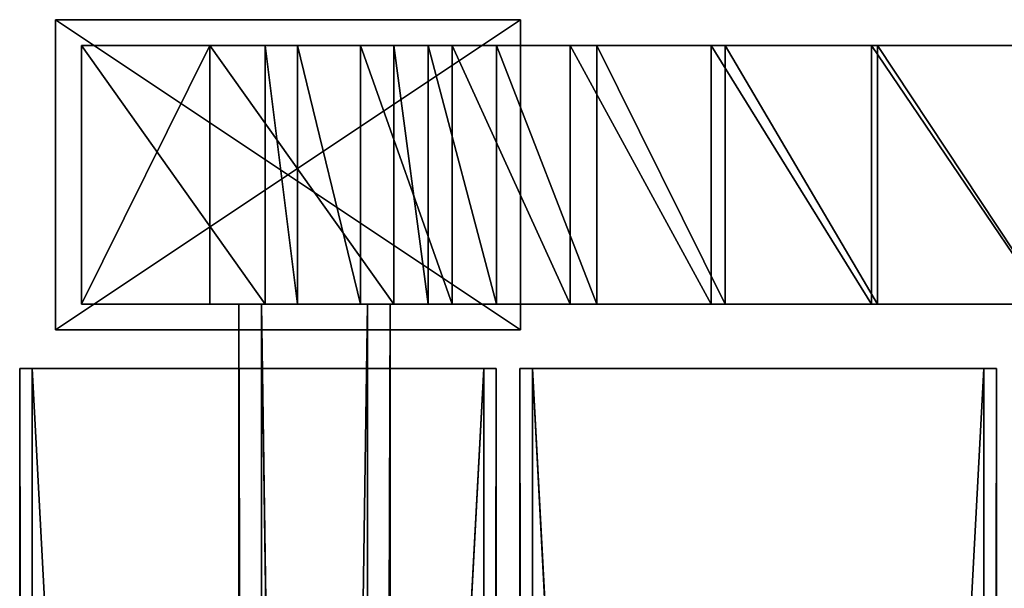
# Model space of a CAD drawing. Units: millimetres. Extents: x -266 to 272, y -929 to 931.
# Drawn here: x -266 to -76, y 796 to 906 of the extents above; entities that cross this region are included whole.
import ezdxf

# ---------------------------------------------------------------- set-up
doc = ezdxf.new("R2010")
doc.units = ezdxf.units.MM
doc.header["$LTSCALE"] = 25.4
doc.layers.get('0').update_dxf_attribs({"true_color": 0xffffff})

# ---------------------------------------------------------------- blocks, each defined once
blk = doc.blocks.new('___002205._____ ______-________.STL')
at = {"color": 0}
for p, q in [((11.89, -43.05, 6.42), (11.89, -103.05, 6.42)), ((11.89, -103.05, 6.42), (11.89, -43.05, 10.42)), ((11.89, -43.05, 10.42), (11.89, -43.05, 6.42)), ((11.89, -103.05, 6.42), (11.89, -43.05, 10.42)), ((11.89, -103.05, 10.42), (11.89, -43.05, 10.42)), ((101.89, -43.05, 6.42), (11.89, -43.05, 6.42)), ((11.89, -43.05, 6.42), (101.89, -43.05, 10.42)), ((11.89, -43.05, 6.42), (101.89, -43.05, 10.42)), ((11.89, -43.05, 10.42), (11.89, -43.05, 6.42)), ((11.89, -43.05, 10.42), (101.89, -43.05, 10.42)), ((101.89, -43.05, 6.42), (11.89, -43.05, 6.42)), ((101.89, -43.05, 6.42), (11.89, -103.05, 6.42)), ((11.89, -43.05, 6.42), (11.89, -103.05, 6.42)), ((101.89, -43.05, 6.42), (11.89, -103.05, 6.42)), ((11.89, -43.05, 10.42), (101.89, -43.05, 10.42)), ((11.89, -43.05, 10.42), (101.89, -103.05, 10.42)), ((11.89, -43.05, 10.42), (101.89, -103.05, 10.42)), ((11.89, -103.05, 10.42), (11.89, -43.05, 10.42)), ((101.89, -43.05, 10.42), (101.89, -43.05, 6.42)), ((101.89, -103.05, 6.42), (101.89, -43.05, 6.42)), ((101.89, -43.05, 6.42), (101.89, -103.05, 10.42)), ((101.89, -43.05, 6.42), (101.89, -103.05, 10.42)), ((101.89, -43.05, 10.42), (101.89, -43.05, 6.42)), ((101.89, -43.05, 10.42), (101.89, -103.05, 10.42)), ((101.89, -103.05, 6.42), (101.89, -43.05, 6.42)), ((101.89, -43.05, 10.42), (101.89, -103.05, 10.42)), ((16.89, -98.05, 12.38), (41.79, -48.05, 10.2)), ((16.89, -98.05, 12.38), (41.79, -48.05, 10.2)), ((16.89, -98.05, 12.38), (16.89, -48.05, 12.38)), ((16.89, -48.05, 12.38), (41.79, -48.05, 10.2)), ((16.89, -48.05, 12.38), (41.79, -48.05, 10.2)), ((16.89, -48.05, 12.38), (52.5, -48.05, 419.4)), ((16.89, -48.05, 12.38), (52.5, -48.05, 419.4)), ((16.89, -48.05, 12.38), (52.5, -98.05, 419.4)), ((16.89, -48.05, 12.38), (52.5, -98.05, 419.4)), ((16.89, -98.05, 12.38), (16.89, -48.05, 12.38)), ((41.79, -48.05, 10.2), (41.79, -98.05, 10.2)), ((77.4, -48.05, 417.23), (41.79, -48.05, 10.2)), ((41.79, -48.05, 10.2), (52.5, -48.05, 419.4)), ((41.79, -48.05, 10.2), (52.5, -48.05, 419.4)), ((77.4, -98.05, 417.23), (41.79, -48.05, 10.2)), ((77.4, -48.05, 417.23), (41.79, -48.05, 10.2)), ((77.4, -98.05, 417.23), (41.79, -48.05, 10.2)), ((41.79, -48.05, 10.2), (41.79, -98.05, 10.2)), ((77.4, -48.05, 417.23), (52.5, -48.05, 419.4)), ((52.5, -48.05, 419.4), (84.03, -48.05, 453.66)), ((52.5, -48.05, 419.4), (84.03, -48.05, 453.66)), ((52.5, -48.05, 419.4), (58.75, -48.05, 455.92)), ((52.5, -48.05, 419.4), (52.5, -98.05, 419.4)), ((58.75, -98.05, 455.92), (52.5, -48.05, 419.4)), ((58.75, -98.05, 455.92), (52.5, -48.05, 419.4)), ((52.5, -48.05, 419.4), (58.75, -48.05, 455.92)), ((77.4, -48.05, 417.23), (52.5, -48.05, 419.4)), ((52.5, -48.05, 419.4), (52.5, -98.05, 419.4)), ((58.75, -48.05, 455.92), (84.03, -48.05, 453.66)), ((58.75, -48.05, 455.92), (84.03, -48.05, 453.66)), ((58.75, -48.05, 455.92), (97.27, -48.05, 488.25)), ((58.75, -48.05, 455.92), (97.27, -48.05, 488.25)), ((58.75, -48.05, 455.92), (70.92, -48.05, 490.91)), ((58.75, -98.05, 455.92), (58.75, -48.05, 455.92)), ((58.75, -98.05, 455.92), (58.75, -48.05, 455.92)), ((70.92, -98.05, 490.91), (58.75, -48.05, 455.92)), ((70.92, -98.05, 490.91), (58.75, -48.05, 455.92)), ((58.75, -48.05, 455.92), (70.92, -48.05, 490.91)), ((70.92, -48.05, 490.91), (97.27, -48.05, 488.25)), ((70.92, -48.05, 490.91), (97.27, -48.05, 488.25)), ((70.92, -48.05, 490.91), (116.65, -48.05, 519.81)), ((70.92, -48.05, 490.91), (116.65, -48.05, 519.81)), ((70.92, -48.05, 490.91), (88.66, -48.05, 523.43)), ((70.92, -98.05, 490.91), (70.92, -48.05, 490.91)), ((70.92, -98.05, 490.91), (70.92, -48.05, 490.91)), ((88.66, -98.05, 523.43), (70.92, -48.05, 490.91)), ((88.66, -98.05, 523.43), (70.92, -48.05, 490.91)), ((70.92, -48.05, 490.91), (88.66, -48.05, 523.43)), ((84.03, -48.05, 453.66), (77.4, -48.05, 417.23)), ((84.03, -98.05, 453.66), (77.4, -48.05, 417.23)), ((84.03, -48.05, 453.66), (77.4, -48.05, 417.23)), ((84.03, -98.05, 453.66), (77.4, -48.05, 417.23)), ((77.4, -98.05, 417.23), (77.4, -48.05, 417.23)), ((77.4, -98.05, 417.23), (77.4, -48.05, 417.23)), ((97.27, -48.05, 488.25), (84.03, -48.05, 453.66)), ((97.27, -98.05, 488.25), (84.03, -48.05, 453.66)), ((97.27, -48.05, 488.25), (84.03, -48.05, 453.66)), ((97.27, -98.05, 488.25), (84.03, -48.05, 453.66)), ((84.03, -98.05, 453.66), (84.03, -48.05, 453.66)), ((84.03, -98.05, 453.66), (84.03, -48.05, 453.66)), ((88.66, -48.05, 523.43), (116.65, -48.05, 519.81)), ((88.66, -48.05, 523.43), (116.65, -48.05, 519.81)), ((88.66, -48.05, 523.43), (141.52, -48.05, 547.25)), ((88.66, -48.05, 523.43), (141.52, -48.05, 547.25)), ((88.66, -48.05, 523.43), (111.49, -48.05, 552.6)), ((88.66, -98.05, 523.43), (88.66, -48.05, 523.43)), ((88.66, -98.05, 523.43), (88.66, -48.05, 523.43)), ((111.49, -98.05, 552.6), (88.66, -48.05, 523.43)), ((111.49, -98.05, 552.6), (88.66, -48.05, 523.43)), ((88.66, -48.05, 523.43), (111.49, -48.05, 552.6)), ((116.65, -48.05, 519.81), (97.27, -48.05, 488.25)), ((116.65, -98.05, 519.81), (97.27, -48.05, 488.25)), ((116.65, -48.05, 519.81), (97.27, -48.05, 488.25)), ((116.65, -98.05, 519.81), (97.27, -48.05, 488.25)), ((97.27, -98.05, 488.25), (97.27, -48.05, 488.25)), ((97.27, -98.05, 488.25), (97.27, -48.05, 488.25)), ((141.52, -48.05, 547.25), (111.49, -48.05, 552.6)), ((111.49, -48.05, 552.6), (138.81, -48.05, 577.63)), ((141.52, -48.05, 547.25), (111.49, -48.05, 552.6)), ((111.49, -98.05, 552.6), (111.49, -48.05, 552.6)), ((111.49, -98.05, 552.6), (111.49, -48.05, 552.6)), ((138.81, -98.05, 577.63), (111.49, -48.05, 552.6)), ((138.81, -98.05, 577.63), (111.49, -48.05, 552.6)), ((111.49, -48.05, 552.6), (138.81, -48.05, 577.63)), ((141.52, -48.05, 547.25), (116.65, -48.05, 519.81)), ((141.52, -98.05, 547.25), (116.65, -48.05, 519.81)), ((141.52, -48.05, 547.25), (116.65, -48.05, 519.81)), ((141.52, -98.05, 547.25), (116.65, -48.05, 519.81)), ((116.65, -98.05, 519.81), (116.65, -48.05, 519.81)), ((116.65, -98.05, 519.81), (116.65, -48.05, 519.81)), ((171.03, -48.05, 569.63), (138.81, -48.05, 577.63)), ((138.81, -48.05, 577.63), (169.86, -48.05, 597.84)), ((171.03, -48.05, 569.63), (138.81, -48.05, 577.63)), ((141.52, -48.05, 547.25), (138.81, -48.05, 577.63)), ((141.52, -48.05, 547.25), (138.81, -48.05, 577.63)), ((138.81, -98.05, 577.63), (138.81, -48.05, 577.63)), ((138.81, -98.05, 577.63), (138.81, -48.05, 577.63)), ((169.86, -98.05, 597.84), (138.81, -48.05, 577.63)), ((169.86, -98.05, 597.84), (138.81, -48.05, 577.63)), ((138.81, -48.05, 577.63), (169.86, -48.05, 597.84)), ((171.03, -48.05, 569.63), (141.52, -48.05, 547.25)), ((171.03, -98.05, 569.63), (141.52, -48.05, 547.25)), ((171.03, -48.05, 569.63), (141.52, -48.05, 547.25)), ((171.03, -98.05, 569.63), (141.52, -48.05, 547.25)), ((141.52, -98.05, 547.25), (141.52, -48.05, 547.25)), ((141.52, -98.05, 547.25), (141.52, -48.05, 547.25)), ((204.15, -48.05, 586.2), (169.86, -48.05, 597.84)), ((169.86, -48.05, 597.84), (203.8, -48.05, 612.68)), ((204.15, -48.05, 586.2), (169.86, -48.05, 597.84)), ((171.03, -48.05, 569.63), (169.86, -48.05, 597.84)), ((171.03, -48.05, 569.63), (169.86, -48.05, 597.84)), ((169.86, -98.05, 597.84), (169.86, -48.05, 597.84)), ((169.86, -98.05, 597.84), (169.86, -48.05, 597.84)), ((203.8, -98.05, 612.68), (169.86, -48.05, 597.84)), ((203.8, -98.05, 612.68), (169.86, -48.05, 597.84)), ((169.86, -48.05, 597.84), (203.8, -48.05, 612.68)), ((204.15, -48.05, 586.2), (171.03, -48.05, 569.63)), ((204.15, -98.05, 586.2), (171.03, -48.05, 569.63)), ((204.15, -48.05, 586.2), (171.03, -48.05, 569.63)), ((204.15, -98.05, 586.2), (171.03, -48.05, 569.63)), ((171.03, -98.05, 569.63), (171.03, -48.05, 569.63)), ((171.03, -98.05, 569.63), (171.03, -48.05, 569.63)), ((41.79, -98.05, 10.2), (16.89, -98.05, 12.38)), ((16.89, -98.05, 12.38), (52.5, -98.05, 419.4)), ((16.89, -98.05, 12.38), (52.5, -98.05, 419.4)), ((16.89, -98.05, 12.38), (77.4, -98.05, 417.23)), ((16.89, -98.05, 12.38), (77.4, -98.05, 417.23)), ((41.79, -98.05, 10.2), (16.89, -98.05, 12.38)), ((41.79, -98.05, 10.2), (77.4, -98.05, 417.23)), ((41.79, -98.05, 10.2), (77.4, -98.05, 417.23)), ((51.75, -1798.05, 410.86), (47.39, -98.05, 361.05)), ((47.39, -98.05, 361.05), (47.39, -1798.05, 361.05)), ((51.75, -1798.05, 410.86), (47.39, -98.05, 361.05)), ((51.75, -98.05, 410.86), (47.39, -98.05, 361.05)), ((47.39, -1798.05, 361.05), (72.3, -98.05, 358.87)), ((47.39, -1798.05, 361.05), (72.3, -98.05, 358.87)), ((47.39, -98.05, 361.05), (47.39, -1798.05, 361.05)), ((47.39, -98.05, 361.05), (72.3, -98.05, 358.87)), ((47.39, -98.05, 361.05), (72.3, -98.05, 358.87)), ((47.39, -98.05, 361.05), (76.66, -98.05, 408.68)), ((47.39, -98.05, 361.05), (76.66, -98.05, 408.68)), ((51.75, -98.05, 410.86), (47.39, -98.05, 361.05)), ((76.66, -1798.05, 408.68), (51.75, -98.05, 410.86)), ((51.75, -98.05, 410.86), (51.75, -1798.05, 410.86)), ((76.66, -1798.05, 408.68), (51.75, -98.05, 410.86)), ((76.66, -98.05, 408.68), (51.75, -98.05, 410.86)), ((51.75, -98.05, 410.86), (51.75, -1798.05, 410.86)), ((76.66, -98.05, 408.68), (51.75, -98.05, 410.86)), ((52.5, -98.05, 419.4), (58.75, -98.05, 455.92)), ((52.5, -98.05, 419.4), (77.4, -98.05, 417.23)), ((52.5, -98.05, 419.4), (58.75, -98.05, 455.92)), ((52.5, -98.05, 419.4), (77.4, -98.05, 417.23)), ((58.75, -98.05, 455.92), (70.92, -98.05, 490.91)), ((77.4, -98.05, 417.23), (58.75, -98.05, 455.92)), ((77.4, -98.05, 417.23), (58.75, -98.05, 455.92)), ((84.03, -98.05, 453.66), (58.75, -98.05, 455.92)), ((84.03, -98.05, 453.66), (58.75, -98.05, 455.92)), ((58.75, -98.05, 455.92), (70.92, -98.05, 490.91)), ((70.92, -98.05, 490.91), (88.66, -98.05, 523.43)), ((84.03, -98.05, 453.66), (70.92, -98.05, 490.91)), ((84.03, -98.05, 453.66), (70.92, -98.05, 490.91)), ((97.27, -98.05, 488.25), (70.92, -98.05, 490.91)), ((97.27, -98.05, 488.25), (70.92, -98.05, 490.91)), ((70.92, -98.05, 490.91), (88.66, -98.05, 523.43)), ((72.3, -98.05, 358.87), (72.3, -1798.05, 358.87)), ((72.3, -1798.05, 358.87), (76.66, -98.05, 408.68)), ((72.3, -1798.05, 358.87), (76.66, -98.05, 408.68)), ((72.3, -98.05, 358.87), (72.3, -1798.05, 358.87)), ((72.3, -98.05, 358.87), (76.66, -98.05, 408.68)), ((72.3, -98.05, 358.87), (76.66, -98.05, 408.68)), ((76.66, -1798.05, 408.68), (76.66, -98.05, 408.68)), ((76.66, -1798.05, 408.68), (76.66, -98.05, 408.68)), ((77.4, -98.05, 417.23), (84.03, -98.05, 453.66)), ((77.4, -98.05, 417.23), (84.03, -98.05, 453.66)), ((84.03, -98.05, 453.66), (97.27, -98.05, 488.25)), ((84.03, -98.05, 453.66), (97.27, -98.05, 488.25)), ((88.66, -98.05, 523.43), (111.49, -98.05, 552.6)), ((97.27, -98.05, 488.25), (88.66, -98.05, 523.43)), ((97.27, -98.05, 488.25), (88.66, -98.05, 523.43)), ((116.65, -98.05, 519.81), (88.66, -98.05, 523.43)), ((116.65, -98.05, 519.81), (88.66, -98.05, 523.43)), ((88.66, -98.05, 523.43), (111.49, -98.05, 552.6)), ((97.27, -98.05, 488.25), (116.65, -98.05, 519.81)), ((97.27, -98.05, 488.25), (116.65, -98.05, 519.81)), ((111.49, -98.05, 552.6), (138.81, -98.05, 577.63)), ((116.65, -98.05, 519.81), (111.49, -98.05, 552.6)), ((116.65, -98.05, 519.81), (111.49, -98.05, 552.6)), ((141.52, -98.05, 547.25), (111.49, -98.05, 552.6)), ((111.49, -98.05, 552.6), (138.81, -98.05, 577.63)), ((141.52, -98.05, 547.25), (111.49, -98.05, 552.6)), ((116.65, -98.05, 519.81), (141.52, -98.05, 547.25)), ((116.65, -98.05, 519.81), (141.52, -98.05, 547.25)), ((138.81, -98.05, 577.63), (169.86, -98.05, 597.84)), ((138.81, -98.05, 577.63), (169.86, -98.05, 597.84)), ((138.81, -98.05, 577.63), (141.52, -98.05, 547.25)), ((138.81, -98.05, 577.63), (141.52, -98.05, 547.25)), ((169.86, -98.05, 597.84), (141.52, -98.05, 547.25)), ((141.52, -98.05, 547.25), (171.03, -98.05, 569.63)), ((169.86, -98.05, 597.84), (141.52, -98.05, 547.25)), ((141.52, -98.05, 547.25), (171.03, -98.05, 569.63)), ((169.86, -98.05, 597.84), (203.8, -98.05, 612.68)), ((169.86, -98.05, 597.84), (203.8, -98.05, 612.68)), ((169.86, -98.05, 597.84), (171.03, -98.05, 569.63)), ((169.86, -98.05, 597.84), (171.03, -98.05, 569.63)), ((203.8, -98.05, 612.68), (171.03, -98.05, 569.63)), ((171.03, -98.05, 569.63), (204.15, -98.05, 586.2)), ((203.8, -98.05, 612.68), (171.03, -98.05, 569.63)), ((171.03, -98.05, 569.63), (204.15, -98.05, 586.2)), ((11.89, -103.05, 6.42), (101.89, -103.05, 6.42)), ((101.89, -103.05, 6.42), (11.89, -103.05, 10.42)), ((11.89, -103.05, 10.42), (11.89, -103.05, 6.42)), ((101.89, -103.05, 6.42), (11.89, -103.05, 10.42)), ((101.89, -103.05, 10.42), (11.89, -103.05, 10.42)), ((11.89, -103.05, 10.42), (11.89, -103.05, 6.42)), ((11.89, -103.05, 6.42), (101.89, -103.05, 6.42)), ((101.89, -103.05, 10.42), (11.89, -103.05, 10.42)), ((101.89, -103.05, 6.42), (101.89, -103.05, 10.42)), ((101.89, -103.05, 6.42), (101.89, -103.05, 10.42))]:
    blk.add_line(p, q, dxfattribs=at)
at = {"color": 27, "true_color": 0x8f4e35}
for p, q in [((4.96, -1795.55, 417.64), (94.79, -110.55, 412.17)), ((4.96, -1795.55, 417.64), (94.79, -110.55, 412.17)), ((4.96, -1795.55, 417.64), (4.96, -110.55, 417.64)), ((4.96, -110.55, 417.64), (94.79, -110.55, 412.17)), ((7.39, -1795.55, 457.56), (4.96, -110.55, 417.64)), ((4.96, -1795.55, 417.64), (4.96, -110.55, 417.64)), ((7.39, -1795.55, 457.56), (4.96, -110.55, 417.64)), ((7.39, -110.55, 457.56), (4.96, -110.55, 417.64)), ((97.22, -110.55, 452.1), (4.96, -110.55, 417.64)), ((7.39, -110.55, 457.56), (4.96, -110.55, 417.64)), ((97.22, -110.55, 452.1), (4.96, -110.55, 417.64)), ((4.96, -110.55, 417.64), (94.79, -110.55, 412.17)), ((97.22, -1795.55, 452.1), (7.39, -110.55, 457.56)), ((7.39, -110.55, 457.56), (7.39, -1795.55, 457.56)), ((97.22, -1795.55, 452.1), (7.39, -110.55, 457.56)), ((97.22, -110.55, 452.1), (7.39, -110.55, 457.56)), ((7.39, -110.55, 457.56), (7.39, -1795.55, 457.56)), ((97.22, -110.55, 452.1), (7.39, -110.55, 457.56)), ((94.79, -110.55, 412.17), (94.79, -1795.55, 412.17)), ((94.79, -1795.55, 412.17), (97.22, -110.55, 452.1)), ((94.79, -1795.55, 412.17), (97.22, -110.55, 452.1)), ((94.79, -110.55, 412.17), (94.79, -1795.55, 412.17)), ((94.79, -110.55, 412.17), (97.22, -110.55, 452.1)), ((94.79, -110.55, 412.17), (97.22, -110.55, 452.1)), ((97.22, -110.55, 452.1), (97.22, -1795.55, 452.1)), ((97.22, -110.55, 452.1), (97.22, -1795.55, 452.1)), ((101.78, -1795.55, 411.75), (191.61, -110.55, 406.28)), ((101.78, -1795.55, 411.75), (191.61, -110.55, 406.28)), ((101.78, -1795.55, 411.75), (101.78, -110.55, 411.75)), ((101.78, -110.55, 411.75), (191.61, -110.55, 406.28)), ((104.21, -1795.55, 451.67), (101.78, -110.55, 411.75)), ((101.78, -1795.55, 411.75), (101.78, -110.55, 411.75)), ((104.21, -1795.55, 451.67), (101.78, -110.55, 411.75)), ((104.21, -110.55, 451.67), (101.78, -110.55, 411.75)), ((194.04, -110.55, 446.2), (101.78, -110.55, 411.75)), ((104.21, -110.55, 451.67), (101.78, -110.55, 411.75)), ((194.04, -110.55, 446.2), (101.78, -110.55, 411.75)), ((101.78, -110.55, 411.75), (191.61, -110.55, 406.28)), ((194.04, -1795.55, 446.2), (104.21, -110.55, 451.67)), ((104.21, -110.55, 451.67), (104.21, -1795.55, 451.67)), ((194.04, -1795.55, 446.2), (104.21, -110.55, 451.67)), ((194.04, -110.55, 446.2), (104.21, -110.55, 451.67)), ((104.21, -110.55, 451.67), (104.21, -1795.55, 451.67)), ((194.04, -110.55, 446.2), (104.21, -110.55, 451.67)), ((191.61, -110.55, 406.28), (191.61, -1795.55, 406.28)), ((191.61, -1795.55, 406.28), (194.04, -110.55, 446.2)), ((191.61, -1795.55, 406.28), (194.04, -110.55, 446.2)), ((191.61, -110.55, 406.28), (191.61, -1795.55, 406.28)), ((191.61, -110.55, 406.28), (194.04, -110.55, 446.2)), ((191.61, -110.55, 406.28), (194.04, -110.55, 446.2)), ((194.04, -110.55, 446.2), (194.04, -1795.55, 446.2)), ((194.04, -110.55, 446.2), (194.04, -1795.55, 446.2))]:
    blk.add_line(p, q, dxfattribs=at)
at = {"color": 0}
mesh = blk.add_polyface(dxfattribs=at)
corners = [(11.89, -43.05, 6.42), (11.89, -103.05, 6.42), (11.89, -43.05, 10.42)]
mesh.append_faces([[corners[k] for k in face] for face in [(0, 1, 2)]], dxfattribs={"color": 0})
mesh = blk.add_polyface(dxfattribs=at)
corners = [(11.89, -43.05, 10.42), (11.89, -103.05, 6.42), (11.89, -103.05, 10.42)]
mesh.append_faces([[corners[k] for k in face] for face in [(0, 1, 2)]], dxfattribs={"color": 0})
mesh = blk.add_polyface(dxfattribs=at)
corners = [(101.89, -43.05, 10.42), (101.89, -43.05, 6.42), (11.89, -43.05, 6.42)]
mesh.append_faces([[corners[k] for k in face] for face in [(0, 1, 2)]], dxfattribs={"color": 0})
mesh = blk.add_polyface(dxfattribs=at)
corners = [(101.89, -43.05, 10.42), (11.89, -43.05, 6.42), (11.89, -43.05, 10.42)]
mesh.append_faces([[corners[k] for k in face] for face in [(0, 1, 2)]], dxfattribs={"color": 0})
mesh = blk.add_polyface(dxfattribs=at)
corners = [(101.89, -43.05, 6.42), (11.89, -103.05, 6.42), (11.89, -43.05, 6.42)]
mesh.append_faces([[corners[k] for k in face] for face in [(0, 1, 2)]], dxfattribs={"color": 0})
mesh = blk.add_polyface(dxfattribs=at)
corners = [(101.89, -103.05, 6.42), (11.89, -103.05, 6.42), (101.89, -43.05, 6.42)]
mesh.append_faces([[corners[k] for k in face] for face in [(0, 1, 2)]], dxfattribs={"color": 0})
mesh = blk.add_polyface(dxfattribs=at)
corners = [(101.89, -43.05, 10.42), (11.89, -43.05, 10.42), (101.89, -103.05, 10.42)]
mesh.append_faces([[corners[k] for k in face] for face in [(0, 1, 2)]], dxfattribs={"color": 0})
mesh = blk.add_polyface(dxfattribs=at)
corners = [(101.89, -103.05, 10.42), (11.89, -43.05, 10.42), (11.89, -103.05, 10.42)]
mesh.append_faces([[corners[k] for k in face] for face in [(0, 1, 2)]], dxfattribs={"color": 0})
mesh = blk.add_polyface(dxfattribs=at)
corners = [(101.89, -43.05, 6.42), (101.89, -103.05, 10.42), (101.89, -103.05, 6.42)]
mesh.append_faces([[corners[k] for k in face] for face in [(0, 1, 2)]], dxfattribs={"color": 0})
mesh = blk.add_polyface(dxfattribs=at)
corners = [(101.89, -43.05, 10.42), (101.89, -103.05, 10.42), (101.89, -43.05, 6.42)]
mesh.append_faces([[corners[k] for k in face] for face in [(0, 1, 2)]], dxfattribs={"color": 0})
mesh = blk.add_polyface(dxfattribs=at)
corners = [(41.79, -98.05, 10.2), (16.89, -98.05, 12.38), (41.79, -48.05, 10.2)]
mesh.append_faces([[corners[k] for k in face] for face in [(0, 1, 2)]], dxfattribs={"color": 0})
mesh = blk.add_polyface(dxfattribs=at)
corners = [(41.79, -48.05, 10.2), (16.89, -98.05, 12.38), (16.89, -48.05, 12.38)]
mesh.append_faces([[corners[k] for k in face] for face in [(0, 1, 2)]], dxfattribs={"color": 0})
mesh = blk.add_polyface(dxfattribs=at)
corners = [(52.5, -48.05, 419.4), (41.79, -48.05, 10.2), (16.89, -48.05, 12.38)]
mesh.append_faces([[corners[k] for k in face] for face in [(0, 1, 2)]], dxfattribs={"color": 0})
mesh = blk.add_polyface(dxfattribs=at)
corners = [(16.89, -48.05, 12.38), (52.5, -98.05, 419.4), (52.5, -48.05, 419.4)]
mesh.append_faces([[corners[k] for k in face] for face in [(0, 1, 2)]], dxfattribs={"color": 0})
mesh = blk.add_polyface(dxfattribs=at)
corners = [(16.89, -48.05, 12.38), (16.89, -98.05, 12.38), (52.5, -98.05, 419.4)]
mesh.append_faces([[corners[k] for k in face] for face in [(0, 1, 2)]], dxfattribs={"color": 0})
mesh = blk.add_polyface(dxfattribs=at)
corners = [(52.5, -48.05, 419.4), (77.4, -48.05, 417.23), (41.79, -48.05, 10.2)]
mesh.append_faces([[corners[k] for k in face] for face in [(0, 1, 2)]], dxfattribs={"color": 0})
mesh = blk.add_polyface(dxfattribs=at)
corners = [(77.4, -48.05, 417.23), (77.4, -98.05, 417.23), (41.79, -48.05, 10.2)]
mesh.append_faces([[corners[k] for k in face] for face in [(0, 1, 2)]], dxfattribs={"color": 0})
mesh = blk.add_polyface(dxfattribs=at)
corners = [(41.79, -48.05, 10.2), (77.4, -98.05, 417.23), (41.79, -98.05, 10.2)]
mesh.append_faces([[corners[k] for k in face] for face in [(0, 1, 2)]], dxfattribs={"color": 0})
mesh = blk.add_polyface(dxfattribs=at)
corners = [(84.03, -48.05, 453.66), (77.4, -48.05, 417.23), (52.5, -48.05, 419.4)]
mesh.append_faces([[corners[k] for k in face] for face in [(0, 1, 2)]], dxfattribs={"color": 0})
mesh = blk.add_polyface(dxfattribs=at)
corners = [(58.75, -48.05, 455.92), (84.03, -48.05, 453.66), (52.5, -48.05, 419.4)]
mesh.append_faces([[corners[k] for k in face] for face in [(0, 1, 2)]], dxfattribs={"color": 0})
mesh = blk.add_polyface(dxfattribs=at)
corners = [(52.5, -48.05, 419.4), (52.5, -98.05, 419.4), (58.75, -98.05, 455.92)]
mesh.append_faces([[corners[k] for k in face] for face in [(0, 1, 2)]], dxfattribs={"color": 0})
mesh = blk.add_polyface(dxfattribs=at)
corners = [(52.5, -48.05, 419.4), (58.75, -98.05, 455.92), (58.75, -48.05, 455.92)]
mesh.append_faces([[corners[k] for k in face] for face in [(0, 1, 2)]], dxfattribs={"color": 0})
mesh = blk.add_polyface(dxfattribs=at)
corners = [(97.27, -48.05, 488.25), (84.03, -48.05, 453.66), (58.75, -48.05, 455.92)]
mesh.append_faces([[corners[k] for k in face] for face in [(0, 1, 2)]], dxfattribs={"color": 0})
mesh = blk.add_polyface(dxfattribs=at)
corners = [(70.92, -48.05, 490.91), (97.27, -48.05, 488.25), (58.75, -48.05, 455.92)]
mesh.append_faces([[corners[k] for k in face] for face in [(0, 1, 2)]], dxfattribs={"color": 0})
mesh = blk.add_polyface(dxfattribs=at)
corners = [(58.75, -48.05, 455.92), (58.75, -98.05, 455.92), (70.92, -98.05, 490.91)]
mesh.append_faces([[corners[k] for k in face] for face in [(0, 1, 2)]], dxfattribs={"color": 0})
mesh = blk.add_polyface(dxfattribs=at)
corners = [(58.75, -48.05, 455.92), (70.92, -98.05, 490.91), (70.92, -48.05, 490.91)]
mesh.append_faces([[corners[k] for k in face] for face in [(0, 1, 2)]], dxfattribs={"color": 0})
mesh = blk.add_polyface(dxfattribs=at)
corners = [(116.65, -48.05, 519.81), (97.27, -48.05, 488.25), (70.92, -48.05, 490.91)]
mesh.append_faces([[corners[k] for k in face] for face in [(0, 1, 2)]], dxfattribs={"color": 0})
mesh = blk.add_polyface(dxfattribs=at)
corners = [(88.66, -48.05, 523.43), (116.65, -48.05, 519.81), (70.92, -48.05, 490.91)]
mesh.append_faces([[corners[k] for k in face] for face in [(0, 1, 2)]], dxfattribs={"color": 0})
mesh = blk.add_polyface(dxfattribs=at)
corners = [(70.92, -48.05, 490.91), (70.92, -98.05, 490.91), (88.66, -98.05, 523.43)]
mesh.append_faces([[corners[k] for k in face] for face in [(0, 1, 2)]], dxfattribs={"color": 0})
mesh = blk.add_polyface(dxfattribs=at)
corners = [(70.92, -48.05, 490.91), (88.66, -98.05, 523.43), (88.66, -48.05, 523.43)]
mesh.append_faces([[corners[k] for k in face] for face in [(0, 1, 2)]], dxfattribs={"color": 0})
mesh = blk.add_polyface(dxfattribs=at)
corners = [(84.03, -48.05, 453.66), (84.03, -98.05, 453.66), (77.4, -48.05, 417.23)]
mesh.append_faces([[corners[k] for k in face] for face in [(0, 1, 2)]], dxfattribs={"color": 0})
mesh = blk.add_polyface(dxfattribs=at)
corners = [(77.4, -48.05, 417.23), (84.03, -98.05, 453.66), (77.4, -98.05, 417.23)]
mesh.append_faces([[corners[k] for k in face] for face in [(0, 1, 2)]], dxfattribs={"color": 0})
mesh = blk.add_polyface(dxfattribs=at)
corners = [(97.27, -48.05, 488.25), (97.27, -98.05, 488.25), (84.03, -48.05, 453.66)]
mesh.append_faces([[corners[k] for k in face] for face in [(0, 1, 2)]], dxfattribs={"color": 0})
mesh = blk.add_polyface(dxfattribs=at)
corners = [(84.03, -48.05, 453.66), (97.27, -98.05, 488.25), (84.03, -98.05, 453.66)]
mesh.append_faces([[corners[k] for k in face] for face in [(0, 1, 2)]], dxfattribs={"color": 0})
mesh = blk.add_polyface(dxfattribs=at)
corners = [(141.52, -48.05, 547.25), (116.65, -48.05, 519.81), (88.66, -48.05, 523.43)]
mesh.append_faces([[corners[k] for k in face] for face in [(0, 1, 2)]], dxfattribs={"color": 0})
mesh = blk.add_polyface(dxfattribs=at)
corners = [(111.49, -48.05, 552.6), (141.52, -48.05, 547.25), (88.66, -48.05, 523.43)]
mesh.append_faces([[corners[k] for k in face] for face in [(0, 1, 2)]], dxfattribs={"color": 0})
mesh = blk.add_polyface(dxfattribs=at)
corners = [(88.66, -48.05, 523.43), (88.66, -98.05, 523.43), (111.49, -98.05, 552.6)]
mesh.append_faces([[corners[k] for k in face] for face in [(0, 1, 2)]], dxfattribs={"color": 0})
mesh = blk.add_polyface(dxfattribs=at)
corners = [(88.66, -48.05, 523.43), (111.49, -98.05, 552.6), (111.49, -48.05, 552.6)]
mesh.append_faces([[corners[k] for k in face] for face in [(0, 1, 2)]], dxfattribs={"color": 0})
mesh = blk.add_polyface(dxfattribs=at)
corners = [(116.65, -48.05, 519.81), (116.65, -98.05, 519.81), (97.27, -48.05, 488.25)]
mesh.append_faces([[corners[k] for k in face] for face in [(0, 1, 2)]], dxfattribs={"color": 0})
mesh = blk.add_polyface(dxfattribs=at)
corners = [(97.27, -48.05, 488.25), (116.65, -98.05, 519.81), (97.27, -98.05, 488.25)]
mesh.append_faces([[corners[k] for k in face] for face in [(0, 1, 2)]], dxfattribs={"color": 0})
mesh = blk.add_polyface(dxfattribs=at)
corners = [(138.81, -48.05, 577.63), (141.52, -48.05, 547.25), (111.49, -48.05, 552.6)]
mesh.append_faces([[corners[k] for k in face] for face in [(0, 1, 2)]], dxfattribs={"color": 0})
mesh = blk.add_polyface(dxfattribs=at)
corners = [(138.81, -98.05, 577.63), (111.49, -48.05, 552.6), (111.49, -98.05, 552.6)]
mesh.append_faces([[corners[k] for k in face] for face in [(0, 1, 2)]], dxfattribs={"color": 0})
mesh = blk.add_polyface(dxfattribs=at)
corners = [(138.81, -48.05, 577.63), (111.49, -48.05, 552.6), (138.81, -98.05, 577.63)]
mesh.append_faces([[corners[k] for k in face] for face in [(0, 1, 2)]], dxfattribs={"color": 0})
mesh = blk.add_polyface(dxfattribs=at)
corners = [(141.52, -48.05, 547.25), (141.52, -98.05, 547.25), (116.65, -48.05, 519.81)]
mesh.append_faces([[corners[k] for k in face] for face in [(0, 1, 2)]], dxfattribs={"color": 0})
mesh = blk.add_polyface(dxfattribs=at)
corners = [(116.65, -48.05, 519.81), (141.52, -98.05, 547.25), (116.65, -98.05, 519.81)]
mesh.append_faces([[corners[k] for k in face] for face in [(0, 1, 2)]], dxfattribs={"color": 0})
mesh = blk.add_polyface(dxfattribs=at)
corners = [(169.86, -48.05, 597.84), (171.03, -48.05, 569.63), (138.81, -48.05, 577.63)]
mesh.append_faces([[corners[k] for k in face] for face in [(0, 1, 2)]], dxfattribs={"color": 0})
mesh = blk.add_polyface(dxfattribs=at)
corners = [(138.81, -48.05, 577.63), (171.03, -48.05, 569.63), (141.52, -48.05, 547.25)]
mesh.append_faces([[corners[k] for k in face] for face in [(0, 1, 2)]], dxfattribs={"color": 0})
mesh = blk.add_polyface(dxfattribs=at)
corners = [(169.86, -98.05, 597.84), (138.81, -48.05, 577.63), (138.81, -98.05, 577.63)]
mesh.append_faces([[corners[k] for k in face] for face in [(0, 1, 2)]], dxfattribs={"color": 0})
mesh = blk.add_polyface(dxfattribs=at)
corners = [(169.86, -48.05, 597.84), (138.81, -48.05, 577.63), (169.86, -98.05, 597.84)]
mesh.append_faces([[corners[k] for k in face] for face in [(0, 1, 2)]], dxfattribs={"color": 0})
mesh = blk.add_polyface(dxfattribs=at)
corners = [(171.03, -98.05, 569.63), (141.52, -48.05, 547.25), (171.03, -48.05, 569.63)]
mesh.append_faces([[corners[k] for k in face] for face in [(0, 1, 2)]], dxfattribs={"color": 0})
mesh = blk.add_polyface(dxfattribs=at)
corners = [(171.03, -98.05, 569.63), (141.52, -98.05, 547.25), (141.52, -48.05, 547.25)]
mesh.append_faces([[corners[k] for k in face] for face in [(0, 1, 2)]], dxfattribs={"color": 0})
mesh = blk.add_polyface(dxfattribs=at)
corners = [(203.8, -48.05, 612.68), (204.15, -48.05, 586.2), (169.86, -48.05, 597.84)]
mesh.append_faces([[corners[k] for k in face] for face in [(0, 1, 2)]], dxfattribs={"color": 0})
mesh = blk.add_polyface(dxfattribs=at)
corners = [(169.86, -48.05, 597.84), (204.15, -48.05, 586.2), (171.03, -48.05, 569.63)]
mesh.append_faces([[corners[k] for k in face] for face in [(0, 1, 2)]], dxfattribs={"color": 0})
mesh = blk.add_polyface(dxfattribs=at)
corners = [(203.8, -98.05, 612.68), (169.86, -48.05, 597.84), (169.86, -98.05, 597.84)]
mesh.append_faces([[corners[k] for k in face] for face in [(0, 1, 2)]], dxfattribs={"color": 0})
mesh = blk.add_polyface(dxfattribs=at)
corners = [(203.8, -48.05, 612.68), (169.86, -48.05, 597.84), (203.8, -98.05, 612.68)]
mesh.append_faces([[corners[k] for k in face] for face in [(0, 1, 2)]], dxfattribs={"color": 0})
mesh = blk.add_polyface(dxfattribs=at)
corners = [(204.15, -98.05, 586.2), (171.03, -48.05, 569.63), (204.15, -48.05, 586.2)]
mesh.append_faces([[corners[k] for k in face] for face in [(0, 1, 2)]], dxfattribs={"color": 0})
mesh = blk.add_polyface(dxfattribs=at)
corners = [(204.15, -98.05, 586.2), (171.03, -98.05, 569.63), (171.03, -48.05, 569.63)]
mesh.append_faces([[corners[k] for k in face] for face in [(0, 1, 2)]], dxfattribs={"color": 0})
mesh = blk.add_polyface(dxfattribs=at)
corners = [(52.5, -98.05, 419.4), (16.89, -98.05, 12.38), (77.4, -98.05, 417.23)]
mesh.append_faces([[corners[k] for k in face] for face in [(0, 1, 2)]], dxfattribs={"color": 0})
mesh = blk.add_polyface(dxfattribs=at)
corners = [(77.4, -98.05, 417.23), (16.89, -98.05, 12.38), (41.79, -98.05, 10.2)]
mesh.append_faces([[corners[k] for k in face] for face in [(0, 1, 2)]], dxfattribs={"color": 0})
mesh = blk.add_polyface(dxfattribs=at)
corners = [(47.39, -98.05, 361.05), (47.39, -1798.05, 361.05), (51.75, -1798.05, 410.86)]
mesh.append_faces([[corners[k] for k in face] for face in [(0, 1, 2)]], dxfattribs={"color": 0})
mesh = blk.add_polyface(dxfattribs=at)
corners = [(47.39, -98.05, 361.05), (51.75, -1798.05, 410.86), (51.75, -98.05, 410.86)]
mesh.append_faces([[corners[k] for k in face] for face in [(0, 1, 2)]], dxfattribs={"color": 0})
mesh = blk.add_polyface(dxfattribs=at)
corners = [(72.3, -1798.05, 358.87), (47.39, -1798.05, 361.05), (72.3, -98.05, 358.87)]
mesh.append_faces([[corners[k] for k in face] for face in [(0, 1, 2)]], dxfattribs={"color": 0})
mesh = blk.add_polyface(dxfattribs=at)
corners = [(72.3, -98.05, 358.87), (47.39, -1798.05, 361.05), (47.39, -98.05, 361.05)]
mesh.append_faces([[corners[k] for k in face] for face in [(0, 1, 2)]], dxfattribs={"color": 0})
mesh = blk.add_polyface(dxfattribs=at)
corners = [(76.66, -98.05, 408.68), (72.3, -98.05, 358.87), (47.39, -98.05, 361.05)]
mesh.append_faces([[corners[k] for k in face] for face in [(0, 1, 2)]], dxfattribs={"color": 0})
mesh = blk.add_polyface(dxfattribs=at)
corners = [(51.75, -98.05, 410.86), (76.66, -98.05, 408.68), (47.39, -98.05, 361.05)]
mesh.append_faces([[corners[k] for k in face] for face in [(0, 1, 2)]], dxfattribs={"color": 0})
mesh = blk.add_polyface(dxfattribs=at)
corners = [(76.66, -1798.05, 408.68), (51.75, -98.05, 410.86), (51.75, -1798.05, 410.86)]
mesh.append_faces([[corners[k] for k in face] for face in [(0, 1, 2)]], dxfattribs={"color": 0})
mesh = blk.add_polyface(dxfattribs=at)
corners = [(76.66, -98.05, 408.68), (51.75, -98.05, 410.86), (76.66, -1798.05, 408.68)]
mesh.append_faces([[corners[k] for k in face] for face in [(0, 1, 2)]], dxfattribs={"color": 0})
mesh = blk.add_polyface(dxfattribs=at)
corners = [(58.75, -98.05, 455.92), (52.5, -98.05, 419.4), (77.4, -98.05, 417.23)]
mesh.append_faces([[corners[k] for k in face] for face in [(0, 1, 2)]], dxfattribs={"color": 0})
mesh = blk.add_polyface(dxfattribs=at)
corners = [(58.75, -98.05, 455.92), (77.4, -98.05, 417.23), (84.03, -98.05, 453.66)]
mesh.append_faces([[corners[k] for k in face] for face in [(0, 1, 2)]], dxfattribs={"color": 0})
mesh = blk.add_polyface(dxfattribs=at)
corners = [(70.92, -98.05, 490.91), (58.75, -98.05, 455.92), (84.03, -98.05, 453.66)]
mesh.append_faces([[corners[k] for k in face] for face in [(0, 1, 2)]], dxfattribs={"color": 0})
mesh = blk.add_polyface(dxfattribs=at)
corners = [(70.92, -98.05, 490.91), (84.03, -98.05, 453.66), (97.27, -98.05, 488.25)]
mesh.append_faces([[corners[k] for k in face] for face in [(0, 1, 2)]], dxfattribs={"color": 0})
mesh = blk.add_polyface(dxfattribs=at)
corners = [(88.66, -98.05, 523.43), (70.92, -98.05, 490.91), (97.27, -98.05, 488.25)]
mesh.append_faces([[corners[k] for k in face] for face in [(0, 1, 2)]], dxfattribs={"color": 0})
mesh = blk.add_polyface(dxfattribs=at)
corners = [(76.66, -98.05, 408.68), (76.66, -1798.05, 408.68), (72.3, -1798.05, 358.87)]
mesh.append_faces([[corners[k] for k in face] for face in [(0, 1, 2)]], dxfattribs={"color": 0})
mesh = blk.add_polyface(dxfattribs=at)
corners = [(76.66, -98.05, 408.68), (72.3, -1798.05, 358.87), (72.3, -98.05, 358.87)]
mesh.append_faces([[corners[k] for k in face] for face in [(0, 1, 2)]], dxfattribs={"color": 0})
mesh = blk.add_polyface(dxfattribs=at)
corners = [(88.66, -98.05, 523.43), (97.27, -98.05, 488.25), (116.65, -98.05, 519.81)]
mesh.append_faces([[corners[k] for k in face] for face in [(0, 1, 2)]], dxfattribs={"color": 0})
mesh = blk.add_polyface(dxfattribs=at)
corners = [(111.49, -98.05, 552.6), (88.66, -98.05, 523.43), (116.65, -98.05, 519.81)]
mesh.append_faces([[corners[k] for k in face] for face in [(0, 1, 2)]], dxfattribs={"color": 0})
mesh = blk.add_polyface(dxfattribs=at)
corners = [(111.49, -98.05, 552.6), (116.65, -98.05, 519.81), (141.52, -98.05, 547.25)]
mesh.append_faces([[corners[k] for k in face] for face in [(0, 1, 2)]], dxfattribs={"color": 0})
mesh = blk.add_polyface(dxfattribs=at)
corners = [(138.81, -98.05, 577.63), (111.49, -98.05, 552.6), (141.52, -98.05, 547.25)]
mesh.append_faces([[corners[k] for k in face] for face in [(0, 1, 2)]], dxfattribs={"color": 0})
mesh = blk.add_polyface(dxfattribs=at)
corners = [(169.86, -98.05, 597.84), (138.81, -98.05, 577.63), (141.52, -98.05, 547.25)]
mesh.append_faces([[corners[k] for k in face] for face in [(0, 1, 2)]], dxfattribs={"color": 0})
mesh = blk.add_polyface(dxfattribs=at)
corners = [(169.86, -98.05, 597.84), (141.52, -98.05, 547.25), (171.03, -98.05, 569.63)]
mesh.append_faces([[corners[k] for k in face] for face in [(0, 1, 2)]], dxfattribs={"color": 0})
mesh = blk.add_polyface(dxfattribs=at)
corners = [(203.8, -98.05, 612.68), (169.86, -98.05, 597.84), (171.03, -98.05, 569.63)]
mesh.append_faces([[corners[k] for k in face] for face in [(0, 1, 2)]], dxfattribs={"color": 0})
mesh = blk.add_polyface(dxfattribs=at)
corners = [(203.8, -98.05, 612.68), (171.03, -98.05, 569.63), (204.15, -98.05, 586.2)]
mesh.append_faces([[corners[k] for k in face] for face in [(0, 1, 2)]], dxfattribs={"color": 0})
mesh = blk.add_polyface(dxfattribs=at)
corners = [(11.89, -103.05, 10.42), (11.89, -103.05, 6.42), (101.89, -103.05, 6.42)]
mesh.append_faces([[corners[k] for k in face] for face in [(0, 1, 2)]], dxfattribs={"color": 0})
mesh = blk.add_polyface(dxfattribs=at)
corners = [(11.89, -103.05, 10.42), (101.89, -103.05, 6.42), (101.89, -103.05, 10.42)]
mesh.append_faces([[corners[k] for k in face] for face in [(0, 1, 2)]], dxfattribs={"color": 0})
at = {"color": 27, "true_color": 0x8f4e35}
mesh = blk.add_polyface(dxfattribs=at)
corners = [(94.79, -1795.55, 412.17), (4.96, -1795.55, 417.64), (94.79, -110.55, 412.17)]
mesh.append_faces([[corners[k] for k in face] for face in [(0, 1, 2)]], dxfattribs={"color": 27})
mesh = blk.add_polyface(dxfattribs=at)
corners = [(94.79, -110.55, 412.17), (4.96, -1795.55, 417.64), (4.96, -110.55, 417.64)]
mesh.append_faces([[corners[k] for k in face] for face in [(0, 1, 2)]], dxfattribs={"color": 27})
mesh = blk.add_polyface(dxfattribs=at)
corners = [(4.96, -110.55, 417.64), (4.96, -1795.55, 417.64), (7.39, -1795.55, 457.56)]
mesh.append_faces([[corners[k] for k in face] for face in [(0, 1, 2)]], dxfattribs={"color": 27})
mesh = blk.add_polyface(dxfattribs=at)
corners = [(4.96, -110.55, 417.64), (7.39, -1795.55, 457.56), (7.39, -110.55, 457.56)]
mesh.append_faces([[corners[k] for k in face] for face in [(0, 1, 2)]], dxfattribs={"color": 27})
mesh = blk.add_polyface(dxfattribs=at)
corners = [(7.39, -110.55, 457.56), (97.22, -110.55, 452.1), (4.96, -110.55, 417.64)]
mesh.append_faces([[corners[k] for k in face] for face in [(0, 1, 2)]], dxfattribs={"color": 27})
mesh = blk.add_polyface(dxfattribs=at)
corners = [(97.22, -110.55, 452.1), (94.79, -110.55, 412.17), (4.96, -110.55, 417.64)]
mesh.append_faces([[corners[k] for k in face] for face in [(0, 1, 2)]], dxfattribs={"color": 27})
mesh = blk.add_polyface(dxfattribs=at)
corners = [(97.22, -1795.55, 452.1), (7.39, -110.55, 457.56), (7.39, -1795.55, 457.56)]
mesh.append_faces([[corners[k] for k in face] for face in [(0, 1, 2)]], dxfattribs={"color": 27})
mesh = blk.add_polyface(dxfattribs=at)
corners = [(97.22, -110.55, 452.1), (7.39, -110.55, 457.56), (97.22, -1795.55, 452.1)]
mesh.append_faces([[corners[k] for k in face] for face in [(0, 1, 2)]], dxfattribs={"color": 27})
mesh = blk.add_polyface(dxfattribs=at)
corners = [(97.22, -110.55, 452.1), (97.22, -1795.55, 452.1), (94.79, -1795.55, 412.17)]
mesh.append_faces([[corners[k] for k in face] for face in [(0, 1, 2)]], dxfattribs={"color": 27})
mesh = blk.add_polyface(dxfattribs=at)
corners = [(97.22, -110.55, 452.1), (94.79, -1795.55, 412.17), (94.79, -110.55, 412.17)]
mesh.append_faces([[corners[k] for k in face] for face in [(0, 1, 2)]], dxfattribs={"color": 27})
mesh = blk.add_polyface(dxfattribs=at)
corners = [(191.61, -1795.55, 406.28), (101.78, -1795.55, 411.75), (191.61, -110.55, 406.28)]
mesh.append_faces([[corners[k] for k in face] for face in [(0, 1, 2)]], dxfattribs={"color": 27})
mesh = blk.add_polyface(dxfattribs=at)
corners = [(191.61, -110.55, 406.28), (101.78, -1795.55, 411.75), (101.78, -110.55, 411.75)]
mesh.append_faces([[corners[k] for k in face] for face in [(0, 1, 2)]], dxfattribs={"color": 27})
mesh = blk.add_polyface(dxfattribs=at)
corners = [(101.78, -110.55, 411.75), (101.78, -1795.55, 411.75), (104.21, -1795.55, 451.67)]
mesh.append_faces([[corners[k] for k in face] for face in [(0, 1, 2)]], dxfattribs={"color": 27})
mesh = blk.add_polyface(dxfattribs=at)
corners = [(101.78, -110.55, 411.75), (104.21, -1795.55, 451.67), (104.21, -110.55, 451.67)]
mesh.append_faces([[corners[k] for k in face] for face in [(0, 1, 2)]], dxfattribs={"color": 27})
mesh = blk.add_polyface(dxfattribs=at)
corners = [(104.21, -110.55, 451.67), (194.04, -110.55, 446.2), (101.78, -110.55, 411.75)]
mesh.append_faces([[corners[k] for k in face] for face in [(0, 1, 2)]], dxfattribs={"color": 27})
mesh = blk.add_polyface(dxfattribs=at)
corners = [(194.04, -110.55, 446.2), (191.61, -110.55, 406.28), (101.78, -110.55, 411.75)]
mesh.append_faces([[corners[k] for k in face] for face in [(0, 1, 2)]], dxfattribs={"color": 27})
mesh = blk.add_polyface(dxfattribs=at)
corners = [(194.04, -1795.55, 446.2), (104.21, -110.55, 451.67), (104.21, -1795.55, 451.67)]
mesh.append_faces([[corners[k] for k in face] for face in [(0, 1, 2)]], dxfattribs={"color": 27})
mesh = blk.add_polyface(dxfattribs=at)
corners = [(194.04, -110.55, 446.2), (104.21, -110.55, 451.67), (194.04, -1795.55, 446.2)]
mesh.append_faces([[corners[k] for k in face] for face in [(0, 1, 2)]], dxfattribs={"color": 27})
mesh = blk.add_polyface(dxfattribs=at)
corners = [(194.04, -110.55, 446.2), (194.04, -1795.55, 446.2), (191.61, -1795.55, 406.28)]
mesh.append_faces([[corners[k] for k in face] for face in [(0, 1, 2)]], dxfattribs={"color": 27})
mesh = blk.add_polyface(dxfattribs=at)
corners = [(194.04, -110.55, 446.2), (191.61, -1795.55, 406.28), (191.61, -110.55, 406.28)]
mesh.append_faces([[corners[k] for k in face] for face in [(0, 1, 2)]], dxfattribs={"color": 27})

msp = doc.modelspace()

# ---------------------------------------------------------------- block references
at = {"color": 253, "true_color": 0x9ea0a1}
msp.add_blockref('___002205._____ ______-________.STL', (-271.21, 949.05, -7.09), dxfattribs=at)

doc.saveas('drawing.dxf')
